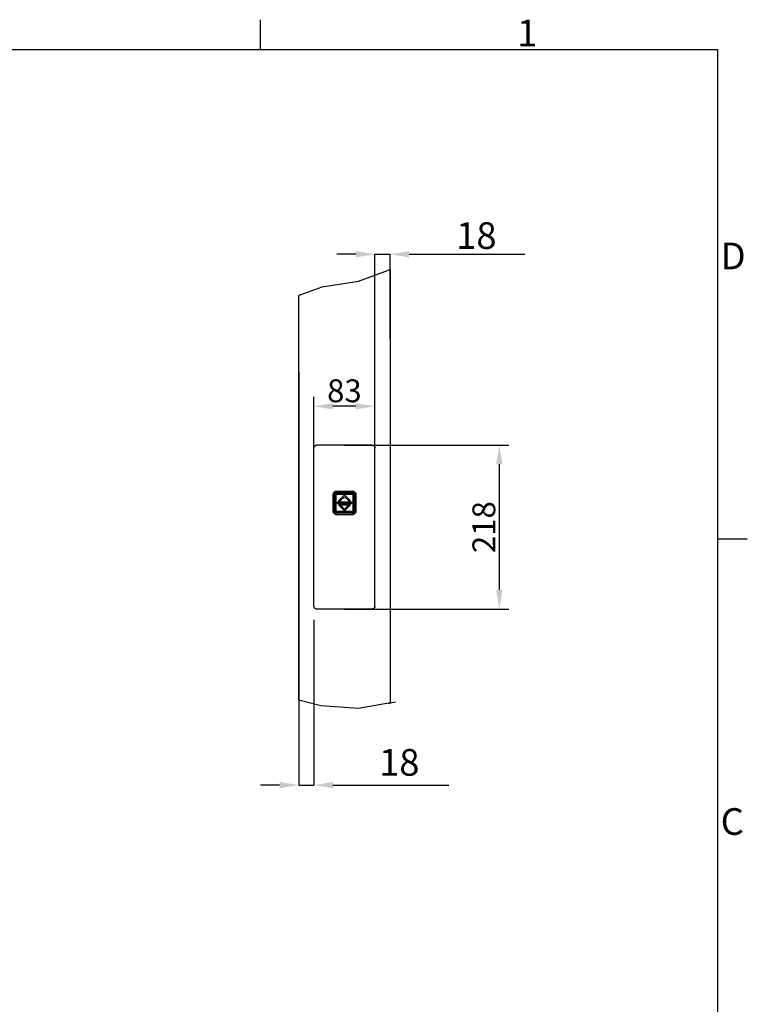
# Model space of a CAD drawing. Extents: x 5 to 3075, y 5 to 302.
# Drawn here: x 1913 to 2009, y 167 to 296 of the extents above; entities that cross this region are included whole.
import ezdxf

# ---------------------------------------------------------------- set-up
doc = ezdxf.new("R2010")
doc.units = 0
doc.header["$LTSCALE"] = 0.5
doc.header["$MEASUREMENT"] = 0
doc.layers.get('0').update_dxf_attribs({"linetype": 'CONTINUOUS'})
doc.layers.get('DEFPOINTS').update_dxf_attribs({"linetype": 'CONTINUOUS'})
for name, color, linetype in [('AM_5', 92, 'CONTINUOUS'), ('BREAK LINES(CIBES)', 7, 'CONTINUOUS'), ('VISIBLE EDGES(CIBES)', 7, 'CONTINUOUS')]:
    doc.layers.add(name, color=color, linetype=linetype)
doc.styles.add('LD', font='ARIALUNI.TTF')
doc.dimstyles.new('LIFT$0', dxfattribs={"dimtxt": 2, "dimasz": 2.5, "dimexe": 1.25, "dimexo": 0, "dimgap": 0.5, "dimtad": 1, "dimdec": 0, "dimzin": 0, "dimdsep": 46, "dimtxsty": 'LD', "dimcen": 0, "dimdle": 3.5, "dimclrd": 1, "dimclre": 1, "dimclrt": 5, "dimadec": 0, "dimazin": 0, "dimtfac": 1, "dimtdec": 0, "dimtix": 1, "dimtmove": 1, "dimatfit": 3, "dimfxl": 1, "dimtolj": 1, "dimtzin": 0, "dimarcsym": 0})

# ---------------------------------------------------------------- blocks, each defined once
blk = doc.blocks.new('*D104')
at = {"layer": 'AM_5', "color": 7}
for p, q in [((7, 34.29), (7, 51.4)), ((15, 34.29), (15, 51.4)), ((12.5, 50.15), (9.5, 50.15))]:
    blk.add_line(p, q, dxfattribs=at)
for points in [[(9.5, 50.56), (9.5, 49.73), (7, 50.15)], [(12.5, 50.56), (12.5, 49.73), (15, 50.15)]]:
    blk.add_solid(points, dxfattribs=at)
at = {"layer": 'DEFPOINTS', "color": 0}
for p in [(7, 50.15), (7, 34.29), (15, 34.29)]:
    blk.add_point(p, dxfattribs=at)
at = {"layer": 'AM_5', "color": 7, "insert": (11, 52.18), "char_height": 3, "attachment_point": 5, "style": 'LD'}
blk.add_mtext('\\A1;83', dxfattribs=at)
blk = doc.blocks.new('*D105')
at = {"layer": 'AM_5', "color": 7}
for p, q in [((11, 45.03), (32.59, 45.03)), ((31.34, 42.53), (31.34, 26.03)), ((11, 23.53), (32.59, 23.53))]:
    blk.add_line(p, q, dxfattribs=at)
for points in [[(30.93, 42.53), (31.76, 42.53), (31.34, 45.03)], [(30.93, 26.03), (31.76, 26.03), (31.34, 23.53)]]:
    blk.add_solid(points, dxfattribs=at)
at = {"layer": 'DEFPOINTS', "color": 0}
for p in [(11, 45.03), (11, 23.53), (31.34, 23.53)]:
    blk.add_point(p, dxfattribs=at)
at = {"layer": 'AM_5', "color": 7, "insert": (29.31, 34.28), "char_height": 3, "attachment_point": 5, "rotation": 90, "style": 'LD'}
blk.add_mtext('\\A1;218', dxfattribs=at)
blk = doc.blocks.new('BORD_PRINCIPAL_A0')
for p, q in [((340, 277), (340, 280.9)), ((0, 277), (400, 277)), ((400, 277), (400, 0)), ((400, 212.75), (403.9, 212.75))]:
    blk.add_line(p, q)
at = {"style": 'LD'}
for s, p in [('1', (373.67, 277.4)), ('D', (400.4, 248.13)), ('C', (400.4, 173.88))]:
    blk.add_text(s, height=3.5, dxfattribs=at).set_placement(p)
blk = doc.blocks.new('LD_20200403082142_0000011B')
blk.add_blockref('BORD_PRINCIPAL_A0', (0, 0))
blk = doc.blocks.new('B4-9_DOOR_DETAIL_VIEW_CALLBUTTON_PLACEMENT')
for p, q in [((9.64, 38.85), (9.58, 38.78)), ((9.59, 38.77), (9.64, 38.84)), ((9.64, 38.85), (9.62, 38.83)), ((9.64, 38.84), (9.62, 38.83)), ((9.71, 38.91), (9.64, 38.85)), ((9.64, 38.84), (9.71, 38.89)), ((9.79, 38.95), (9.71, 38.91)), ((9.71, 38.89), (9.79, 38.94)), ((9.87, 38.97), (9.79, 38.95)), ((9.79, 38.94), (9.87, 38.96)), ((9.89, 38.79), (9.82, 38.76)), ((9.82, 38.76), (9.89, 38.79)), ((9.96, 38.98), (9.87, 38.97)), ((9.87, 38.96), (9.96, 38.83)), ((9.93, 38.78), (9.87, 38.76)), ((9.96, 38.8), (9.89, 38.79)), ((9.89, 38.79), (9.96, 38.8)), ((9.96, 38.78), (9.93, 38.78)), ((12.06, 38.98), (9.96, 38.98)), ((9.96, 38.83), (12.06, 38.83)), ((12.06, 38.8), (9.96, 38.8)), ((9.96, 38.8), (12.06, 38.8)), ((12.06, 38.78), (9.96, 38.78)), ((12.16, 38.97), (12.06, 38.98)), ((12.15, 38.96), (12.06, 38.83)), ((12.14, 38.79), (12.06, 38.8)), ((12.06, 38.8), (12.14, 38.79)), ((12.06, 38.78), (12.1, 38.78)), ((12.16, 38.76), (12.1, 38.78)), ((12.2, 38.76), (12.14, 38.79)), ((12.14, 38.79), (12.2, 38.76)), ((12.15, 38.96), (12.24, 38.94)), ((12.24, 38.95), (12.16, 38.97)), ((12.32, 38.91), (12.24, 38.95)), ((12.24, 38.94), (12.32, 38.89)), ((12.39, 38.85), (12.32, 38.91)), ((12.32, 38.89), (12.38, 38.84)), ((12.44, 38.77), (12.38, 38.84)), ((12.38, 38.84), (12.41, 38.83)), ((12.39, 38.85), (12.41, 38.83)), ((12.45, 38.78), (12.39, 38.85)), ((9.51, 38.61), (9.5, 38.52)), ((9.5, 38.52), (9.5, 36.42)), ((9.53, 38.7), (9.51, 38.61)), ((9.52, 38.61), (9.55, 38.69)), ((9.52, 38.61), (9.66, 38.52)), ((9.58, 38.78), (9.53, 38.7)), ((9.55, 38.69), (9.59, 38.77)), ((9.66, 36.42), (9.66, 38.52)), ((9.72, 38.66), (9.69, 38.59)), ((9.69, 38.59), (9.72, 38.66)), ((9.69, 38.59), (9.69, 38.52)), ((9.69, 38.52), (9.69, 38.59)), ((9.69, 38.52), (9.69, 36.42)), ((9.69, 36.42), (9.69, 38.52)), ((9.73, 38.63), (9.7, 38.57)), ((9.7, 38.57), (9.7, 38.52)), ((9.7, 36.42), (9.7, 38.52)), ((9.71, 38.52), (9.72, 38.59)), ((9.72, 38.59), (9.71, 38.52)), ((9.71, 36.42), (9.71, 38.52)), ((9.71, 38.52), (9.71, 36.42)), ((9.77, 38.72), (9.72, 38.66)), ((9.72, 38.66), (9.77, 38.72)), ((9.72, 38.59), (9.74, 38.65)), ((9.74, 38.65), (9.72, 38.59)), ((9.73, 38.55), (9.72, 38.52)), ((9.72, 38.52), (9.73, 36.42)), ((9.76, 38.69), (9.73, 38.63)), ((9.75, 38.62), (9.73, 38.55)), ((9.74, 38.65), (9.78, 38.7)), ((9.78, 38.7), (9.74, 38.65)), ((9.79, 38.67), (9.75, 38.62)), ((9.81, 38.73), (9.76, 38.69)), ((9.76, 38.69), (9.78, 38.7)), ((9.82, 38.76), (9.77, 38.72)), ((9.77, 38.72), (9.82, 38.76)), ((9.83, 38.73), (9.77, 38.68)), ((9.77, 38.68), (9.78, 38.7)), ((9.77, 38.68), (9.79, 38.67)), ((9.77, 36.42), (9.79, 38.52)), ((9.78, 38.7), (9.84, 38.74)), ((9.84, 38.74), (9.78, 38.7)), ((9.79, 38.55), (9.8, 38.59)), ((9.8, 38.57), (9.79, 38.52)), ((9.79, 38.52), (9.8, 38.57)), ((9.79, 38.52), (9.79, 38.55)), ((9.79, 38.52), (9.79, 36.42)), ((9.79, 36.42), (9.79, 38.52)), ((9.8, 38.59), (9.83, 38.64)), ((9.83, 38.62), (9.8, 38.57)), ((9.8, 38.57), (9.83, 38.62)), ((9.87, 38.76), (9.81, 38.73)), ((9.83, 38.73), (9.84, 38.72)), ((9.83, 38.64), (9.87, 38.67)), ((9.86, 38.66), (9.83, 38.62)), ((9.83, 38.62), (9.86, 38.66)), ((9.86, 38.66), (9.83, 38.64)), ((9.84, 38.74), (9.9, 38.76)), ((9.9, 38.76), (9.84, 38.74)), ((9.84, 38.72), (9.9, 38.74)), ((9.91, 38.68), (9.86, 38.66)), ((9.86, 38.66), (9.91, 38.68)), ((9.87, 38.67), (9.91, 38.69)), ((9.87, 38.54), (9.88, 38.57)), ((9.87, 38.52), (9.87, 38.54)), ((9.87, 36.42), (9.87, 38.52)), ((9.88, 38.57), (9.9, 38.59)), ((9.88, 38.55), (9.9, 38.58)), ((9.9, 38.58), (9.88, 38.55)), ((9.88, 38.52), (9.88, 38.55)), ((9.88, 38.55), (9.88, 38.52)), ((9.88, 36.42), (9.88, 38.52)), ((9.88, 38.52), (9.88, 36.42)), ((9.9, 38.76), (9.96, 38.77)), ((9.96, 38.77), (9.9, 38.76)), ((9.9, 38.74), (9.96, 38.75)), ((9.9, 38.59), (9.93, 38.61)), ((9.9, 38.58), (9.93, 38.6)), ((9.93, 38.6), (9.9, 38.58)), ((9.9, 38.59), (9.9, 38.58)), ((9.96, 38.71), (9.91, 38.69)), ((9.96, 38.69), (9.91, 38.68)), ((9.91, 38.68), (9.96, 38.69)), ((9.96, 38.63), (9.93, 38.61)), ((9.93, 38.6), (9.96, 38.6)), ((9.96, 38.6), (9.93, 38.6)), ((9.96, 38.77), (12.06, 38.77)), ((12.06, 38.77), (9.96, 38.77)), ((12.06, 38.76), (9.96, 38.75)), ((9.96, 38.71), (12.06, 38.7)), ((12.06, 38.69), (9.96, 38.69)), ((9.96, 38.69), (12.06, 38.69)), ((9.96, 38.63), (12.06, 38.63)), ((9.96, 38.6), (12.06, 38.6)), ((12.06, 38.6), (9.96, 38.6)), ((11.94, 37.55), (10.09, 37.55)), ((10.09, 37.55), (10.09, 37.39)), ((10.09, 37.55), (11.94, 37.55)), ((10.09, 37.39), (10.09, 37.55)), ((11.01, 38.52), (10.21, 37.72)), ((10.21, 37.72), (11.01, 38.52)), ((10.21, 37.72), (10.45, 37.72)), ((10.45, 37.72), (10.21, 37.72)), ((10.45, 37.72), (11.01, 38.28)), ((11.01, 38.28), (10.45, 37.72)), ((11.81, 37.72), (11.01, 38.52)), ((11.01, 38.52), (11.81, 37.72)), ((11.01, 38.28), (11.57, 37.72)), ((11.57, 37.72), (11.01, 38.28)), ((11.57, 37.72), (11.81, 37.72)), ((11.81, 37.72), (11.57, 37.72)), ((11.94, 37.39), (11.94, 37.55)), ((11.94, 37.55), (11.94, 37.39)), ((12.06, 38.77), (12.13, 38.76)), ((12.13, 38.76), (12.06, 38.77)), ((12.13, 38.74), (12.06, 38.76)), ((12.06, 38.7), (12.12, 38.69)), ((12.12, 38.68), (12.06, 38.69)), ((12.06, 38.69), (12.12, 38.68)), ((12.1, 38.61), (12.06, 38.63)), ((12.06, 38.6), (12.1, 38.6)), ((12.1, 38.6), (12.06, 38.6)), ((12.1, 38.61), (12.13, 38.59)), ((12.1, 38.6), (12.12, 38.58)), ((12.12, 38.58), (12.1, 38.6)), ((12.16, 38.67), (12.12, 38.69)), ((12.16, 38.66), (12.12, 38.68)), ((12.12, 38.68), (12.16, 38.66)), ((12.12, 38.58), (12.13, 38.59)), ((12.12, 38.58), (12.14, 38.55)), ((12.14, 38.55), (12.12, 38.58)), ((12.13, 38.76), (12.19, 38.74)), ((12.19, 38.74), (12.13, 38.76)), ((12.19, 38.72), (12.13, 38.74)), ((12.13, 38.59), (12.15, 38.57)), ((12.14, 38.55), (12.15, 38.52)), ((12.15, 38.52), (12.14, 38.55)), ((12.15, 38.57), (12.16, 38.54)), ((12.15, 38.52), (12.15, 36.42)), ((12.15, 36.42), (12.15, 38.52)), ((12.22, 38.73), (12.16, 38.76)), ((12.16, 38.67), (12.2, 38.64)), ((12.2, 38.62), (12.16, 38.66)), ((12.2, 38.64), (12.16, 38.66)), ((12.16, 38.66), (12.2, 38.62)), ((12.17, 38.52), (12.16, 38.54)), ((12.17, 38.52), (12.17, 36.42)), ((12.19, 38.74), (12.24, 38.7)), ((12.24, 38.7), (12.19, 38.74)), ((12.2, 38.73), (12.19, 38.72)), ((12.26, 38.72), (12.2, 38.76)), ((12.2, 38.76), (12.26, 38.72)), ((12.25, 38.68), (12.2, 38.73)), ((12.2, 38.64), (12.23, 38.59)), ((12.22, 38.57), (12.2, 38.62)), ((12.2, 38.62), (12.22, 38.57)), ((12.27, 38.69), (12.22, 38.73)), ((12.23, 38.52), (12.22, 38.57)), ((12.22, 38.57), (12.23, 38.52)), ((12.23, 38.59), (12.24, 38.55)), ((12.23, 36.42), (12.23, 38.52)), ((12.23, 38.52), (12.23, 36.42)), ((12.27, 38.69), (12.24, 38.7)), ((12.24, 38.7), (12.28, 38.65)), ((12.24, 38.7), (12.25, 38.68)), ((12.28, 38.65), (12.24, 38.7)), ((12.25, 38.68), (12.24, 38.67)), ((12.28, 38.62), (12.24, 38.67)), ((12.25, 38.52), (12.24, 38.55)), ((12.25, 36.42), (12.25, 38.52)), ((12.3, 38.66), (12.26, 38.72)), ((12.26, 38.72), (12.3, 38.66)), ((12.3, 38.63), (12.27, 38.69)), ((12.28, 38.65), (12.31, 38.59)), ((12.31, 38.59), (12.28, 38.65)), ((12.28, 38.62), (12.29, 38.55)), ((12.3, 38.52), (12.29, 38.55)), ((12.33, 38.59), (12.3, 38.66)), ((12.3, 38.66), (12.33, 38.59)), ((12.32, 38.57), (12.3, 38.63)), ((12.3, 36.42), (12.3, 38.52)), ((12.31, 38.59), (12.32, 38.52)), ((12.32, 38.52), (12.31, 38.59)), ((12.32, 38.57), (12.33, 38.52)), ((12.32, 38.52), (12.32, 36.42)), ((12.32, 36.42), (12.32, 38.52)), ((12.34, 38.52), (12.33, 38.59)), ((12.33, 38.59), (12.34, 38.52)), ((12.33, 36.42), (12.33, 38.52)), ((12.34, 36.42), (12.34, 38.52)), ((12.34, 38.52), (12.34, 36.42)), ((12.51, 38.61), (12.37, 38.52)), ((12.37, 38.52), (12.37, 36.42)), ((12.44, 38.77), (12.48, 38.69)), ((12.49, 38.7), (12.45, 38.78)), ((12.48, 38.69), (12.51, 38.61)), ((12.52, 38.61), (12.49, 38.7)), ((12.53, 38.52), (12.52, 38.61)), ((12.53, 36.42), (12.53, 38.52)), ((9.5, 36.42), (9.51, 36.33)), ((9.51, 36.33), (9.53, 36.24)), ((9.66, 36.42), (9.52, 36.33)), ((9.55, 36.25), (9.52, 36.33)), ((9.53, 36.24), (9.58, 36.16)), ((9.59, 36.17), (9.55, 36.25)), ((9.66, 36.42), (9.67, 36.36)), ((9.67, 36.34), (9.66, 36.42)), ((9.67, 36.36), (9.67, 36.34)), ((9.69, 36.42), (9.69, 36.35)), ((9.69, 36.35), (9.69, 36.42)), ((9.69, 36.35), (9.72, 36.28)), ((9.72, 36.28), (9.69, 36.35)), ((9.7, 36.42), (9.7, 36.4)), ((9.71, 36.34), (9.7, 36.4)), ((9.72, 36.35), (9.71, 36.42)), ((9.71, 36.42), (9.72, 36.35)), ((9.74, 36.28), (9.71, 36.34)), ((9.74, 36.29), (9.72, 36.35)), ((9.72, 36.35), (9.74, 36.29)), ((9.72, 36.28), (9.77, 36.22)), ((9.77, 36.22), (9.72, 36.28)), ((9.73, 36.38), (9.73, 36.42)), ((9.75, 36.32), (9.73, 36.38)), ((9.78, 36.24), (9.74, 36.29)), ((9.74, 36.29), (9.78, 36.24)), ((9.78, 36.23), (9.74, 36.28)), ((9.79, 36.27), (9.75, 36.32)), ((9.77, 36.42), (9.79, 36.39)), ((9.79, 36.27), (9.77, 36.25)), ((9.83, 36.21), (9.77, 36.25)), ((9.78, 36.24), (9.77, 36.25)), ((9.77, 36.22), (9.82, 36.18)), ((9.82, 36.18), (9.77, 36.22)), ((9.84, 36.2), (9.78, 36.24)), ((9.78, 36.24), (9.78, 36.23)), ((9.78, 36.24), (9.84, 36.2)), ((9.84, 36.19), (9.78, 36.23)), ((9.79, 36.42), (9.8, 36.37)), ((9.8, 36.37), (9.79, 36.42)), ((9.8, 36.34), (9.79, 36.39)), ((9.8, 36.37), (9.83, 36.32)), ((9.83, 36.32), (9.8, 36.37)), ((9.83, 36.3), (9.8, 36.34)), ((9.83, 36.32), (9.86, 36.28)), ((9.86, 36.28), (9.83, 36.32)), ((9.83, 36.3), (9.86, 36.28)), ((9.87, 36.27), (9.83, 36.3)), ((9.84, 36.22), (9.83, 36.21)), ((9.84, 36.22), (9.9, 36.2)), ((9.9, 36.17), (9.84, 36.2)), ((9.84, 36.2), (9.9, 36.17)), ((9.86, 36.28), (9.91, 36.26)), ((9.91, 36.26), (9.86, 36.28)), ((9.87, 36.4), (9.87, 36.42)), ((9.88, 36.37), (9.87, 36.4)), ((9.91, 36.25), (9.87, 36.27)), ((9.88, 36.39), (9.88, 36.42)), ((9.88, 36.42), (9.88, 36.39)), ((9.9, 36.36), (9.88, 36.39)), ((9.88, 36.39), (9.9, 36.36)), ((9.9, 36.35), (9.88, 36.37)), ((9.93, 36.34), (9.9, 36.36)), ((9.9, 36.36), (9.9, 36.35)), ((9.9, 36.36), (9.93, 36.34)), ((9.93, 36.33), (9.9, 36.35)), ((9.9, 36.2), (9.96, 36.19)), ((9.91, 36.26), (9.96, 36.25)), ((9.96, 36.25), (9.91, 36.26)), ((9.91, 36.25), (9.96, 36.23)), ((9.96, 36.33), (9.93, 36.34)), ((9.93, 36.34), (9.96, 36.33)), ((9.93, 36.33), (9.96, 36.31)), ((12.06, 36.33), (9.96, 36.33)), ((9.96, 36.33), (12.06, 36.33)), ((12.06, 36.31), (9.96, 36.31)), ((9.96, 36.25), (12.06, 36.25)), ((12.06, 36.25), (9.96, 36.25)), ((9.96, 36.23), (12.06, 36.24)), ((10.09, 37.39), (11.94, 37.39)), ((11.94, 37.39), (10.09, 37.39)), ((10.45, 37.22), (10.21, 37.22)), ((10.21, 37.22), (11.01, 36.42)), ((10.21, 37.22), (11.81, 37.22)), ((11.01, 36.42), (10.21, 37.22)), ((11.01, 36.66), (10.45, 37.22)), ((10.45, 37.22), (11.01, 36.66)), ((11.57, 37.22), (10.45, 37.22)), ((11.57, 37.22), (11.01, 36.66)), ((11.01, 36.42), (11.81, 37.22)), ((11.81, 37.22), (11.01, 36.42)), ((11.01, 36.66), (11.57, 37.22)), ((11.81, 37.22), (11.57, 37.22)), ((12.1, 36.34), (12.06, 36.33)), ((12.06, 36.33), (12.1, 36.34)), ((12.06, 36.31), (12.1, 36.33)), ((12.06, 36.25), (12.12, 36.26)), ((12.12, 36.26), (12.06, 36.25)), ((12.12, 36.25), (12.06, 36.24)), ((12.06, 36.17), (12.13, 36.2)), ((12.12, 36.36), (12.1, 36.34)), ((12.1, 36.34), (12.12, 36.36)), ((12.13, 36.35), (12.1, 36.33)), ((12.14, 36.39), (12.12, 36.36)), ((12.12, 36.36), (12.14, 36.39)), ((12.13, 36.35), (12.12, 36.36)), ((12.12, 36.26), (12.16, 36.28)), ((12.16, 36.28), (12.12, 36.26)), ((12.16, 36.27), (12.12, 36.25)), ((12.15, 36.37), (12.13, 36.35)), ((12.19, 36.22), (12.13, 36.2)), ((12.19, 36.2), (12.13, 36.17)), ((12.13, 36.17), (12.19, 36.2)), ((12.15, 36.42), (12.14, 36.39)), ((12.14, 36.39), (12.15, 36.42)), ((12.16, 36.4), (12.15, 36.37)), ((12.16, 36.4), (12.17, 36.42)), ((12.16, 36.28), (12.2, 36.32)), ((12.2, 36.32), (12.16, 36.28)), ((12.16, 36.28), (12.2, 36.3)), ((12.2, 36.3), (12.16, 36.27)), ((12.24, 36.24), (12.19, 36.2)), ((12.19, 36.2), (12.24, 36.24)), ((12.24, 36.23), (12.19, 36.19)), ((12.2, 36.21), (12.19, 36.22)), ((12.2, 36.32), (12.22, 36.37)), ((12.22, 36.37), (12.2, 36.32)), ((12.23, 36.34), (12.2, 36.3)), ((12.2, 36.21), (12.25, 36.25)), ((12.2, 36.18), (12.26, 36.22)), ((12.26, 36.22), (12.2, 36.18)), ((12.22, 36.37), (12.23, 36.42)), ((12.23, 36.42), (12.22, 36.37)), ((12.23, 36.34), (12.24, 36.39)), ((12.24, 36.39), (12.25, 36.42)), ((12.24, 36.27), (12.28, 36.32)), ((12.28, 36.29), (12.24, 36.24)), ((12.24, 36.24), (12.28, 36.29)), ((12.29, 36.28), (12.24, 36.23)), ((12.25, 36.25), (12.24, 36.27)), ((12.25, 36.25), (12.24, 36.24)), ((12.24, 36.23), (12.24, 36.24)), ((12.26, 36.22), (12.3, 36.28)), ((12.3, 36.28), (12.26, 36.22)), ((12.28, 36.32), (12.29, 36.38)), ((12.31, 36.35), (12.28, 36.29)), ((12.28, 36.29), (12.31, 36.35)), ((12.29, 36.38), (12.3, 36.42)), ((12.31, 36.34), (12.29, 36.28)), ((12.3, 36.28), (12.33, 36.35)), ((12.33, 36.35), (12.3, 36.28)), ((12.32, 36.42), (12.31, 36.35)), ((12.31, 36.35), (12.32, 36.42)), ((12.33, 36.4), (12.31, 36.34)), ((12.33, 36.42), (12.33, 36.35)), ((12.33, 36.35), (12.34, 36.42)), ((12.34, 36.42), (12.33, 36.35)), ((12.33, 36.35), (12.33, 36.4)), ((12.36, 36.36), (12.37, 36.42)), ((12.37, 36.42), (12.36, 36.34)), ((12.36, 36.34), (12.36, 36.36)), ((12.51, 36.33), (12.37, 36.42)), ((12.48, 36.25), (12.44, 36.17)), ((12.45, 36.16), (12.49, 36.24)), ((12.51, 36.33), (12.48, 36.25)), ((12.49, 36.24), (12.52, 36.33)), ((12.52, 36.33), (12.53, 36.42)), ((9.58, 36.16), (9.64, 36.09)), ((9.64, 36.1), (9.59, 36.17)), ((9.62, 36.11), (9.64, 36.09)), ((9.62, 36.11), (9.64, 36.1)), ((9.71, 36.04), (9.64, 36.1)), ((9.64, 36.09), (9.71, 36.03)), ((9.79, 36), (9.71, 36.04)), ((9.71, 36.03), (9.79, 35.99)), ((9.87, 35.98), (9.79, 36)), ((9.79, 35.99), (9.87, 35.96)), ((9.81, 36.15), (9.85, 36.14)), ((9.88, 36.12), (9.81, 36.15)), ((9.82, 36.18), (9.89, 36.15)), ((9.89, 36.15), (9.82, 36.18)), ((9.9, 36.16), (9.84, 36.19)), ((9.85, 36.14), (9.88, 36.12)), ((9.87, 35.98), (9.96, 36.11)), ((9.87, 35.96), (9.96, 35.96)), ((9.88, 36.12), (9.92, 36.12)), ((9.96, 36.11), (9.88, 36.12)), ((9.89, 36.15), (9.96, 36.14)), ((9.96, 36.14), (9.89, 36.15)), ((9.96, 36.17), (9.9, 36.17)), ((9.9, 36.17), (9.96, 36.17)), ((9.9, 36.16), (9.96, 36.15)), ((9.92, 36.12), (9.96, 36.11)), ((12.06, 36.17), (9.96, 36.19)), ((12.06, 36.17), (9.96, 36.17)), ((9.96, 36.17), (12.06, 36.17)), ((9.96, 36.15), (12.06, 36.15)), ((9.96, 36.14), (12.06, 36.14)), ((12.06, 36.14), (9.96, 36.14)), ((12.06, 36.11), (9.96, 36.11)), ((9.96, 35.96), (12.06, 35.96)), ((12.13, 36.17), (12.06, 36.17)), ((12.06, 36.17), (12.13, 36.17)), ((12.13, 36.16), (12.06, 36.15)), ((12.06, 36.14), (12.14, 36.15)), ((12.14, 36.15), (12.06, 36.14)), ((12.06, 36.11), (12.1, 36.12)), ((12.14, 36.12), (12.06, 36.11)), ((12.06, 36.11), (12.15, 35.98)), ((12.06, 35.96), (12.16, 35.96)), ((12.1, 36.12), (12.14, 36.12)), ((12.19, 36.19), (12.13, 36.16)), ((12.14, 36.15), (12.2, 36.18)), ((12.2, 36.18), (12.14, 36.15)), ((12.22, 36.15), (12.14, 36.12)), ((12.14, 36.12), (12.17, 36.14)), ((12.24, 36), (12.15, 35.98)), ((12.16, 35.96), (12.24, 35.99)), ((12.17, 36.14), (12.22, 36.15)), ((12.32, 36.04), (12.24, 36)), ((12.24, 35.99), (12.32, 36.03)), ((12.38, 36.1), (12.32, 36.04)), ((12.32, 36.03), (12.39, 36.09)), ((12.44, 36.17), (12.38, 36.1)), ((12.38, 36.1), (12.41, 36.11)), ((12.39, 36.09), (12.45, 36.16)), ((12.39, 36.09), (12.41, 36.11))]:
    blk.add_line(p, q)
at = {"layer": 'AM_5', "color": 7}
for p, q in [((12.5, 70.11), (10, 70.11)), ((15, 46.59), (15, 70.11)), ((15, 70.11), (17, 70.11)), ((17, 59), (17, 70.11)), ((19.5, 70.11), (34.69, 70.11)), ((5, 54.69), (5, 0.42)), ((7, 22.12), (7, 0.42)), ((2.5, 0.42), (0, 0.42)), ((5, 0.42), (7, 0.42)), ((9.5, 0.42), (24.69, 0.42))]:
    blk.add_line(p, q, dxfattribs=at)
for points in [[(12.5, 70.53), (12.5, 69.69), (15, 70.11)], [(19.5, 70.53), (19.5, 69.69), (17, 70.11)], [(2.5, 0.83), (2.5, 0), (5, 0.42)], [(9.5, 0.83), (9.5, 0), (7, 0.42)]]:
    blk.add_solid(points, dxfattribs=at)
at = {"layer": 'BREAK LINES(CIBES)'}
for p, q in [((12.84, 66.58), (16.8, 68.02)), ((17, 68.09), (16.8, 68.02)), ((8.09, 65.81), (12.84, 66.58)), ((5.2, 64.76), (5, 64.69)), ((5.2, 64.76), (8.09, 65.81)), ((5, 11.55), (5.2, 11.5)), ((7.9, 10.84), (5.2, 11.5)), ((12.84, 10.45), (7.9, 10.84)), ((16.8, 11.16), (12.84, 10.45)), ((16.8, 11.16), (17, 11.19)), ((17.7, 11.32), (17, 11.19))]:
    blk.add_line(p, q, dxfattribs=at)
at = {"layer": 'VISIBLE EDGES(CIBES)'}
for p, q in [((17, 68.09), (17, 11.19)), ((5, 11.55), (5, 64.69)), ((7, 23.89), (7, 44.68)), ((14.65, 45.03), (7.35, 45.03)), ((15, 23.89), (15, 44.68)), ((14.66, 23.53), (7.34, 23.53))]:
    blk.add_line(p, q, dxfattribs=at)
for points in [[(7, 44.68), (7, 44.69), (7, 44.71), (7, 44.74), (7.01, 44.77), (7.02, 44.8), (7.03, 44.83), (7.05, 44.86), (7.06, 44.89), (7.08, 44.91), (7.1, 44.93), (7.12, 44.95), (7.15, 44.97), (7.17, 44.99), (7.2, 45), (7.23, 45.01), (7.26, 45.02), (7.29, 45.03), (7.32, 45.03), (7.34, 45.03), (7.35, 45.03)], [(14.65, 45.03), (14.66, 45.03), (14.68, 45.03), (14.71, 45.03), (14.74, 45.02), (14.77, 45.01), (14.8, 45), (14.83, 44.99), (14.85, 44.97), (14.88, 44.95), (14.9, 44.93), (14.92, 44.91), (14.94, 44.89), (14.95, 44.86), (14.97, 44.83), (14.98, 44.8), (14.99, 44.77), (15, 44.74), (15, 44.71), (15, 44.69), (15, 44.68)], [(7.34, 23.53), (7.33, 23.53), (7.32, 23.53), (7.29, 23.54), (7.26, 23.54), (7.23, 23.55), (7.2, 23.57), (7.17, 23.58), (7.15, 23.6), (7.13, 23.61), (7.1, 23.64), (7.08, 23.66), (7.06, 23.68), (7.05, 23.71), (7.03, 23.74), (7.02, 23.77), (7.01, 23.8), (7.01, 23.83), (7, 23.86), (7, 23.88), (7, 23.89)], [(15, 23.89), (15, 23.88), (15, 23.86), (14.99, 23.83), (14.99, 23.8), (14.98, 23.77), (14.97, 23.74), (14.95, 23.71), (14.94, 23.68), (14.92, 23.66), (14.9, 23.64), (14.87, 23.61), (14.85, 23.6), (14.83, 23.58), (14.8, 23.57), (14.77, 23.55), (14.74, 23.54), (14.71, 23.54), (14.68, 23.53), (14.67, 23.53), (14.66, 23.53)]]:
    blk.add_open_spline(points, degree=3, dxfattribs=at)
at = {"layer": 'AM_5', "color": 7, "char_height": 17.5, "attachment_point": 5, "style": 'LD'}
for insert in [(28.33, 72.56), (18.2, 3.4)]:
    blk.add_mtext('\\A1;{\\H0.2x;18}', dxfattribs=dict(at, insert=insert))
at = {"layer": 'AM_5', "color": 7}
dim = blk.add_linear_dim(base=(7, 50.15), p1=(15, 34.29), p2=(7, 34.29), text='83', dimstyle='LIFT$0', dxfattribs=at)
dim.commit()
dim.dimension.update_dxf_attribs({"geometry": '*D104', "text_midpoint": (11, 52.18)})
at = {"layer": 'AM_5'}
dim = blk.add_linear_dim(base=(31.34, 23.53), p1=(11, 45.03), p2=(11, 23.53), angle=90, text='218', dimstyle='LIFT$0', dxfattribs=at)
dim.commit()
dim.dimension.update_dxf_attribs({"geometry": '*D105', "text_midpoint": (29.31, 34.28)})
blk = doc.blocks.new('LD_20200403082142_00000113')
blk.add_blockref('B4-9_DOOR_DETAIL_VIEW_CALLBUTTON_PLACEMENT', (0, 0))

msp = doc.modelspace()

# ---------------------------------------------------------------- block references
for name, p in [('LD_20200403082142_0000011B', (1605, 15)), ('LD_20200403082142_00000113', (1945, 195))]:
    msp.add_blockref(name, p)

doc.saveas('drawing.dxf')
